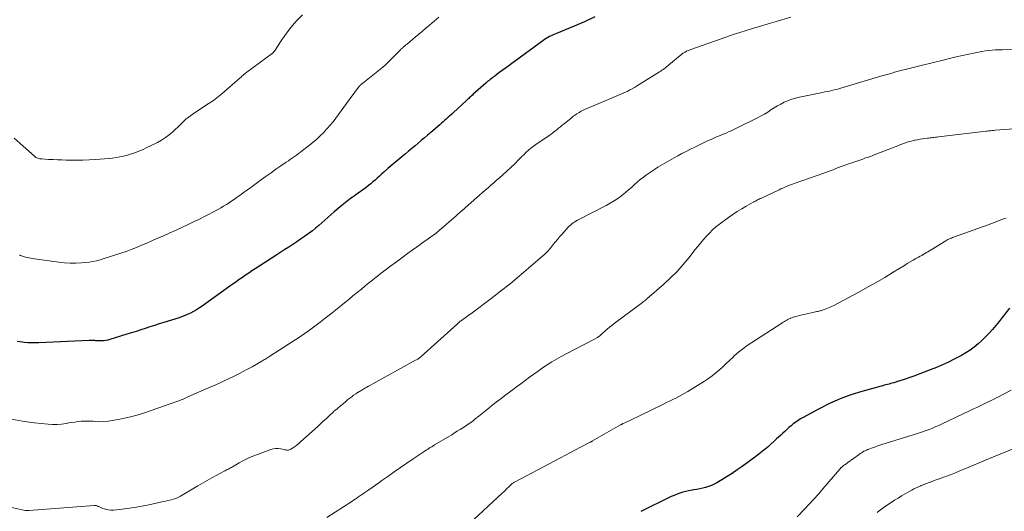
# Model space of a CAD drawing. Units: feet. Extents: x 2000000 to 2005001, y 560000 to 565000.
# Drawn here: x 2001228 to 2001458, y 562294 to 562409 of the extents above; entities that cross this region are included whole.
import ezdxf

# ---------------------------------------------------------------- set-up
doc = ezdxf.new("R2010")
doc.units = ezdxf.units.FT
doc.header["$LTSCALE"] = 100
doc.header["$MEASUREMENT"] = 0
doc.layers.add('CONTOUR INDEX', color=32, linetype='Continuous', lineweight=25)
doc.layers.add('CONTOUR INTERMEDIATE', color=40, linetype='Continuous', lineweight=15)

msp = doc.modelspace()

# ---------------------------------------------------------------- linework, layer by layer
at = {"layer": 'CONTOUR INDEX', "flags": 128}
for points, elevation in [([(2001362.27, 562409.57), (2001359.84, 562408.47), (2001357.39, 562407.42), (2001353.29, 562405.73), (2001352.87, 562405.55), (2001352.45, 562405.37), (2001352.04, 562405.17), (2001351.63, 562404.97), (2001351.22, 562404.76), (2001350.83, 562404.53), (2001350.44, 562404.28), (2001350.07, 562404.02), (2001342.82, 562398.71), (2001342.06, 562398.15), (2001341.3, 562397.59), (2001340.54, 562397.03), (2001339.78, 562396.47), (2001338.79, 562395.74), (2001338.53, 562395.54), (2001338.26, 562395.34), (2001338, 562395.13), (2001337.73, 562394.93), (2001337.47, 562394.72), (2001337.21, 562394.51), (2001336.96, 562394.3), (2001336.71, 562394.08), (2001333.77, 562391.47), (2001333.55, 562391.27), (2001333.34, 562391.08), (2001333.13, 562390.89), (2001332.92, 562390.69), (2001332.71, 562390.49), (2001332.5, 562390.3), (2001332.29, 562390.1), (2001332.08, 562389.91), (2001329.11, 562387.18), (2001328.71, 562386.81), (2001328.31, 562386.45), (2001327.91, 562386.09), (2001327.51, 562385.74), (2001327.11, 562385.38), (2001326.71, 562385.03), (2001326.3, 562384.68), (2001325.9, 562384.32), (2001323.81, 562382.51), (2001323.07, 562381.88), (2001322.34, 562381.25), (2001321.6, 562380.62), (2001320.86, 562379.99), (2001320.12, 562379.37), (2001319.37, 562378.75), (2001318.62, 562378.14), (2001317.87, 562377.53), (2001317.47, 562377.21), (2001316.53, 562376.43), (2001315.59, 562375.65), (2001314.66, 562374.85), (2001313.74, 562374.05), (2001312.79, 562373.19), (2001312.28, 562372.74), (2001311.78, 562372.28), (2001311.28, 562371.83), (2001310.78, 562371.37), (2001310.27, 562370.92), (2001309.75, 562370.48), (2001309.22, 562370.06), (2001308.67, 562369.65), (2001306.25, 562367.9), (2001305.84, 562367.61), (2001305.43, 562367.32), (2001305.02, 562367.03), (2001304.61, 562366.74), (2001304.21, 562366.45), (2001303.81, 562366.14), (2001303.42, 562365.83), (2001303.04, 562365.51), (2001301.19, 562363.91), (2001300.46, 562363.27), (2001299.74, 562362.64), (2001299.02, 562362), (2001298.3, 562361.35), (2001297.58, 562360.72), (2001296.84, 562360.1), (2001296.09, 562359.5), (2001295.32, 562358.91), (2001295.11, 562358.76), (2001294.23, 562358.12), (2001293.33, 562357.49), (2001292.43, 562356.88), (2001291.51, 562356.29), (2001290.57, 562355.68), (2001289.64, 562355.09), (2001288.71, 562354.49), (2001287.79, 562353.89), (2001282.65, 562350.56), (2001281.9, 562350.07), (2001281.16, 562349.57), (2001280.42, 562349.06), (2001279.68, 562348.55), (2001278.95, 562348.04), (2001278.22, 562347.52), (2001277.48, 562347.01), (2001276.75, 562346.49), (2001270.28, 562341.87), (2001269.61, 562341.42), (2001268.93, 562340.99), (2001268.22, 562340.59), (2001267.51, 562340.22), (2001267.18, 562340.05), (2001266.61, 562339.79), (2001266.04, 562339.55), (2001265.46, 562339.33), (2001264.87, 562339.13), (2001261.25, 562338), (2001260.17, 562337.66), (2001259.09, 562337.31), (2001258.02, 562336.97), (2001256.94, 562336.62), (2001255.87, 562336.27), (2001254.79, 562335.92), (2001253.72, 562335.58), (2001252.64, 562335.24), (2001248.62, 562333.99), (2001248.15, 562333.86), (2001247.67, 562333.77), (2001247.19, 562333.72), (2001246.7, 562333.7), (2001246.35, 562333.7), (2001246.03, 562333.71), (2001245.72, 562333.72), (2001245.4, 562333.74), (2001245.09, 562333.76), (2001244.77, 562333.78), (2001244.45, 562333.8), (2001244.14, 562333.8), (2001243.82, 562333.79), (2001232.03, 562333.26), (2001231.18, 562333.24), (2001230.32, 562333.24), (2001229.47, 562333.27), (2001228.61, 562333.33), (2001228.18, 562333.37), (2001227.55, 562333.45), (2001226.92, 562333.55)], 860), ([(2001459.34, 562341.33), (2001457.66, 562339.17), (2001456.92, 562338.23), (2001456.16, 562337.3), (2001455.38, 562336.4), (2001454.59, 562335.5), (2001453.77, 562334.63), (2001452.92, 562333.8), (2001452.02, 562333.01), (2001451.09, 562332.26), (2001450.12, 562331.55), (2001449.12, 562330.89), (2001448.09, 562330.28), (2001447.04, 562329.71), (2001446.44, 562329.4), (2001445.05, 562328.73), (2001443.66, 562328.09), (2001442.24, 562327.49), (2001440.81, 562326.93), (2001436.92, 562325.47), (2001436.03, 562325.15), (2001435.13, 562324.83), (2001434.23, 562324.53), (2001433.33, 562324.24), (2001432.25, 562323.9), (2001431.88, 562323.79), (2001431.52, 562323.68), (2001431.15, 562323.58), (2001430.77, 562323.49), (2001430.4, 562323.4), (2001430.03, 562323.31), (2001429.66, 562323.21), (2001429.29, 562323.11), (2001424.81, 562321.84), (2001422.23, 562321.03), (2001419.7, 562320.1), (2001417.23, 562319.01), (2001414.81, 562317.81), (2001411, 562315.77), (2001410.41, 562315.43), (2001409.83, 562315.07), (2001409.28, 562314.68), (2001408.73, 562314.28), (2001408.69, 562314.25), (2001408.19, 562313.83), (2001407.69, 562313.4), (2001407.2, 562312.96), (2001406.72, 562312.51), (2001406.25, 562312.06), (2001405.77, 562311.61), (2001405.29, 562311.16), (2001404.8, 562310.72), (2001402.88, 562308.98), (2001402.52, 562308.67), (2001402.16, 562308.36), (2001401.8, 562308.07), (2001401.43, 562307.77), (2001401.05, 562307.49), (2001400.67, 562307.2), (2001400.3, 562306.92), (2001399.92, 562306.64), (2001396.74, 562304.28), (2001395.59, 562303.46), (2001394.42, 562302.67), (2001393.23, 562301.91), (2001392.02, 562301.18), (2001390.82, 562300.48), (2001390.19, 562300.14), (2001389.54, 562299.84), (2001388.88, 562299.6), (2001388.19, 562299.38), (2001387.5, 562299.21), (2001386.8, 562299.05), (2001386.1, 562298.91), (2001385.39, 562298.79), (2001385, 562298.73), (2001384.28, 562298.6), (2001383.57, 562298.44), (2001382.87, 562298.25), (2001382.18, 562298.03), (2001381.49, 562297.78), (2001380.81, 562297.51), (2001380.15, 562297.21), (2001379.49, 562296.9), (2001373.51, 562293.94), (2001373.03, 562293.71)], 840)]:
    msp.add_lwpolyline(points, dxfattribs=dict(at, elevation=elevation))
at = {"layer": 'CONTOUR INTERMEDIATE', "flags": 128}
for points, elevation in [([(2001408.12, 562409.55), (2001399.17, 562406.88), (2001397.67, 562406.42), (2001396.17, 562405.95), (2001394.67, 562405.45), (2001393.19, 562404.94), (2001384.72, 562401.95), (2001384.38, 562401.82), (2001384.06, 562401.68), (2001383.74, 562401.53), (2001383.42, 562401.36), (2001382.96, 562401.11), (2001382.88, 562401.06), (2001382.8, 562401.01), (2001382.73, 562400.95), (2001382.65, 562400.89), (2001379.59, 562398.33), (2001379.33, 562398.11), (2001379.06, 562397.89), (2001378.79, 562397.69), (2001378.52, 562397.48), (2001378.24, 562397.28), (2001377.96, 562397.09), (2001377.68, 562396.9), (2001377.39, 562396.71), (2001371.99, 562393.36), (2001371.49, 562393.06), (2001370.98, 562392.77), (2001370.47, 562392.49), (2001369.94, 562392.22), (2001369.42, 562391.97), (2001368.88, 562391.72), (2001368.35, 562391.49), (2001367.81, 562391.25), (2001360.57, 562388.22), (2001360.05, 562387.99), (2001359.54, 562387.74), (2001359.03, 562387.48), (2001358.54, 562387.2), (2001358.05, 562386.9), (2001357.58, 562386.59), (2001357.12, 562386.25), (2001356.67, 562385.9), (2001355.02, 562384.55), (2001354.59, 562384.2), (2001354.16, 562383.85), (2001353.73, 562383.5), (2001353.3, 562383.15), (2001352.87, 562382.81), (2001352.43, 562382.47), (2001351.98, 562382.15), (2001351.52, 562381.83), (2001349.57, 562380.51), (2001348.98, 562380.1), (2001348.4, 562379.68), (2001347.83, 562379.25), (2001347.27, 562378.81), (2001346.72, 562378.35), (2001346.19, 562377.87), (2001345.67, 562377.38), (2001345.15, 562376.89), (2001344.37, 562376.1), (2001343.47, 562375.2), (2001342.56, 562374.32), (2001341.63, 562373.45), (2001340.69, 562372.6), (2001339.9, 562371.89), (2001339.24, 562371.31), (2001338.58, 562370.73), (2001337.91, 562370.15), (2001337.25, 562369.57), (2001336.58, 562369), (2001335.91, 562368.42), (2001335.25, 562367.84), (2001334.58, 562367.26), (2001331.87, 562364.88), (2001331.61, 562364.65), (2001331.34, 562364.41), (2001331.07, 562364.17), (2001330.8, 562363.94), (2001330.53, 562363.7), (2001330.26, 562363.47), (2001329.99, 562363.23), (2001329.73, 562362.99), (2001325.76, 562359.52), (2001325.59, 562359.38), (2001325.41, 562359.23), (2001325.24, 562359.09), (2001325.06, 562358.95), (2001324.88, 562358.81), (2001324.7, 562358.68), (2001324.52, 562358.54), (2001324.33, 562358.41), (2001323.55, 562357.86), (2001322.97, 562357.45), (2001322.39, 562357.04), (2001321.81, 562356.63), (2001321.24, 562356.22), (2001319.67, 562355.08), (2001318.37, 562354.13), (2001317.07, 562353.18), (2001315.78, 562352.23), (2001314.48, 562351.27), (2001313.11, 562350.25), (2001312.51, 562349.79), (2001311.91, 562349.34), (2001311.31, 562348.87), (2001310.72, 562348.41), (2001310.13, 562347.94), (2001309.54, 562347.47), (2001308.95, 562346.99), (2001308.37, 562346.52), (2001307.55, 562345.85), (2001306.56, 562345.04), (2001305.57, 562344.23), (2001304.58, 562343.42), (2001303.58, 562342.61), (2001301.51, 562340.93), (2001300.31, 562339.97), (2001299.09, 562339.01), (2001297.87, 562338.06), (2001296.63, 562337.13), (2001295.39, 562336.22), (2001294.13, 562335.32), (2001292.85, 562334.45), (2001291.56, 562333.6), (2001286.11, 562330.09), (2001285.88, 562329.95), (2001285.65, 562329.8), (2001285.41, 562329.65), (2001285.18, 562329.51), (2001284.94, 562329.37), (2001284.71, 562329.23), (2001284.47, 562329.09), (2001284.23, 562328.96), (2001281.94, 562327.65), (2001280.55, 562326.88), (2001279.15, 562326.14), (2001277.73, 562325.43), (2001276.3, 562324.74), (2001275.57, 562324.4), (2001274.31, 562323.82), (2001273.05, 562323.25), (2001271.78, 562322.69), (2001270.51, 562322.14), (2001268.31, 562321.2), (2001268.14, 562321.13), (2001267.97, 562321.05), (2001267.8, 562320.97), (2001267.63, 562320.89), (2001267.46, 562320.81), (2001267.29, 562320.72), (2001267.11, 562320.65), (2001266.94, 562320.57), (2001266.31, 562320.28), (2001265.83, 562320.07), (2001265.33, 562319.87), (2001264.84, 562319.67), (2001264.34, 562319.49), (2001258.34, 562317.37), (2001256.53, 562316.78), (2001254.71, 562316.24), (2001252.86, 562315.78), (2001251, 562315.37), (2001249.2, 562315.02), (2001248.22, 562314.87), (2001247.25, 562314.78), (2001246.27, 562314.77), (2001245.28, 562314.82), (2001244.73, 562314.87), (2001244.02, 562314.92), (2001243.31, 562314.93), (2001242.6, 562314.91), (2001241.89, 562314.86), (2001241.18, 562314.78), (2001240.47, 562314.69), (2001239.76, 562314.59), (2001239.06, 562314.48), (2001238.39, 562314.36), (2001237.34, 562314.23), (2001236.3, 562314.15), (2001235.25, 562314.15), (2001234.21, 562314.21), (2001230.88, 562314.54), (2001228.21, 562314.9), (2001225.57, 562315.39)], 856), ([(2001293.76, 562410.09), (2001292.46, 562408.72), (2001291.46, 562407.59), (2001290.5, 562406.44), (2001289.6, 562405.23), (2001288.75, 562404), (2001287.19, 562401.6), (2001287.13, 562401.52), (2001287.07, 562401.44), (2001287.01, 562401.36), (2001286.95, 562401.28), (2001286.88, 562401.21), (2001286.81, 562401.14), (2001286.73, 562401.07), (2001286.66, 562401.01), (2001280.74, 562396.67), (2001280.69, 562396.63), (2001280.64, 562396.59), (2001280.59, 562396.56), (2001280.54, 562396.52), (2001280.49, 562396.48), (2001280.44, 562396.44), (2001280.4, 562396.4), (2001280.35, 562396.36), (2001280.01, 562396.06), (2001279.8, 562395.87), (2001279.58, 562395.68), (2001279.37, 562395.49), (2001279.16, 562395.31), (2001274.9, 562391.56), (2001274.52, 562391.23), (2001274.13, 562390.92), (2001273.74, 562390.62), (2001273.33, 562390.33), (2001272.92, 562390.04), (2001272.5, 562389.76), (2001272.09, 562389.48), (2001271.67, 562389.2), (2001268.04, 562386.81), (2001267.5, 562386.43), (2001266.97, 562386.03), (2001266.46, 562385.6), (2001265.97, 562385.16), (2001265.5, 562384.69), (2001265.02, 562384.23), (2001264.53, 562383.78), (2001264.05, 562383.32), (2001263.39, 562382.7), (2001262.55, 562381.98), (2001261.67, 562381.31), (2001260.74, 562380.72), (2001259.77, 562380.18), (2001257.03, 562378.81), (2001256.44, 562378.53), (2001255.85, 562378.27), (2001255.25, 562378.03), (2001254.64, 562377.81), (2001254.02, 562377.61), (2001253.4, 562377.42), (2001252.78, 562377.24), (2001252.15, 562377.07), (2001251.77, 562376.98), (2001250.95, 562376.79), (2001250.13, 562376.63), (2001249.29, 562376.51), (2001248.46, 562376.42), (2001245.3, 562376.17), (2001243.81, 562376.08), (2001242.32, 562376.02), (2001240.83, 562376), (2001239.34, 562376.02), (2001238.43, 562376.04), (2001237.4, 562376.07), (2001236.36, 562376.11), (2001235.33, 562376.16), (2001234.3, 562376.21), (2001232.7, 562376.31), (2001232.47, 562376.33), (2001232.23, 562376.37), (2001232, 562376.42), (2001231.77, 562376.48), (2001231.55, 562376.57), (2001231.34, 562376.67), (2001231.15, 562376.8), (2001230.96, 562376.94), (2001226.27, 562381.15)], 868), ([(2001325.69, 562409.53), (2001323.49, 562407.66), (2001322.67, 562406.96), (2001321.84, 562406.26), (2001321.01, 562405.56), (2001320.19, 562404.86), (2001319.08, 562403.93), (2001318.8, 562403.7), (2001318.53, 562403.47), (2001318.25, 562403.24), (2001317.97, 562403.01), (2001317.63, 562402.73), (2001317.53, 562402.64), (2001317.42, 562402.55), (2001317.32, 562402.46), (2001317.21, 562402.37), (2001317.11, 562402.27), (2001317.01, 562402.18), (2001316.91, 562402.08), (2001316.81, 562401.98), (2001312.96, 562398.16), (2001312.92, 562398.12), (2001312.88, 562398.08), (2001312.83, 562398.04), (2001312.79, 562398), (2001312.74, 562397.96), (2001312.69, 562397.92), (2001312.65, 562397.88), (2001312.6, 562397.84), (2001307.86, 562394.09), (2001307.73, 562393.98), (2001307.6, 562393.87), (2001307.48, 562393.76), (2001307.36, 562393.64), (2001307.24, 562393.52), (2001307.13, 562393.39), (2001307.02, 562393.26), (2001306.92, 562393.13), (2001304.09, 562389.29), (2001303.46, 562388.43), (2001302.83, 562387.58), (2001302.2, 562386.72), (2001301.57, 562385.87), (2001300.92, 562385.02), (2001300.26, 562384.2), (2001299.55, 562383.41), (2001298.83, 562382.63), (2001298.74, 562382.54), (2001297.93, 562381.75), (2001297.11, 562380.98), (2001296.25, 562380.25), (2001295.38, 562379.54), (2001293.77, 562378.29), (2001293.31, 562377.94), (2001292.84, 562377.59), (2001292.37, 562377.24), (2001291.89, 562376.9), (2001291.41, 562376.57), (2001290.93, 562376.24), (2001290.45, 562375.9), (2001289.97, 562375.57), (2001288.66, 562374.68), (2001287.52, 562373.89), (2001286.39, 562373.1), (2001285.27, 562372.3), (2001284.16, 562371.49), (2001281.65, 562369.65), (2001280.92, 562369.11), (2001280.19, 562368.58), (2001279.45, 562368.05), (2001278.72, 562367.53), (2001278.5, 562367.37), (2001277.87, 562366.93), (2001277.23, 562366.49), (2001276.58, 562366.07), (2001275.93, 562365.66), (2001275.27, 562365.25), (2001274.6, 562364.86), (2001273.93, 562364.48), (2001273.25, 562364.11), (2001271.09, 562362.96), (2001270.51, 562362.66), (2001269.92, 562362.36), (2001269.33, 562362.07), (2001268.74, 562361.79), (2001266.98, 562360.96), (2001265.5, 562360.27), (2001264.02, 562359.59), (2001262.54, 562358.92), (2001261.05, 562358.26), (2001259.66, 562357.65), (2001258.47, 562357.13), (2001257.27, 562356.62), (2001256.07, 562356.11), (2001254.87, 562355.6), (2001253.67, 562355.11), (2001252.45, 562354.65), (2001251.22, 562354.22), (2001249.98, 562353.82), (2001246.36, 562352.69), (2001245.52, 562352.46), (2001244.67, 562352.27), (2001243.82, 562352.13), (2001242.95, 562352.04), (2001242.02, 562351.96), (2001240.68, 562351.9), (2001239.35, 562351.89), (2001238.02, 562351.98), (2001236.69, 562352.12), (2001230.98, 562352.94), (2001230.55, 562353.01), (2001230.12, 562353.08), (2001229.7, 562353.15), (2001229.27, 562353.23), (2001228.92, 562353.3), (2001228.67, 562353.36), (2001228.42, 562353.43), (2001228.17, 562353.51), (2001227.93, 562353.6), (2001227.69, 562353.7), (2001227.46, 562353.82)], 864), ([(2001466.4, 562402.01), (2001457.73, 562401.91), (2001456.92, 562401.89), (2001456.12, 562401.85), (2001455.32, 562401.79), (2001454.51, 562401.72), (2001453.71, 562401.62), (2001452.92, 562401.5), (2001452.12, 562401.36), (2001451.33, 562401.21), (2001449.87, 562400.89), (2001448.36, 562400.55), (2001446.84, 562400.2), (2001445.33, 562399.84), (2001443.82, 562399.47), (2001438.68, 562398.19), (2001437.74, 562397.96), (2001436.8, 562397.72), (2001435.86, 562397.49), (2001434.92, 562397.25), (2001434.23, 562397.08), (2001433.63, 562396.92), (2001433.04, 562396.77), (2001432.45, 562396.61), (2001431.85, 562396.44), (2001431.26, 562396.27), (2001430.67, 562396.1), (2001430.08, 562395.93), (2001429.49, 562395.75), (2001419.89, 562392.89), (2001419.35, 562392.74), (2001418.81, 562392.6), (2001418.27, 562392.47), (2001417.72, 562392.35), (2001417.18, 562392.23), (2001416.63, 562392.12), (2001416.08, 562392.01), (2001415.54, 562391.9), (2001410.16, 562390.81), (2001409.26, 562390.59), (2001408.37, 562390.32), (2001407.51, 562389.99), (2001406.66, 562389.62), (2001406.61, 562389.6), (2001405.8, 562389.18), (2001405.01, 562388.75), (2001404.24, 562388.28), (2001403.49, 562387.79), (2001402.73, 562387.3), (2001401.96, 562386.83), (2001401.17, 562386.39), (2001400.37, 562385.97), (2001395.41, 562383.5), (2001394.8, 562383.21), (2001394.19, 562382.93), (2001393.58, 562382.65), (2001392.96, 562382.39), (2001392.71, 562382.28), (2001392.21, 562382.07), (2001391.72, 562381.87), (2001391.23, 562381.67), (2001390.74, 562381.46), (2001390.25, 562381.26), (2001389.76, 562381.05), (2001389.27, 562380.83), (2001388.79, 562380.6), (2001385.65, 562379.09), (2001384.65, 562378.6), (2001383.64, 562378.09), (2001382.65, 562377.57), (2001381.66, 562377.03), (2001380.79, 562376.55), (2001380.24, 562376.25), (2001379.7, 562375.94), (2001379.15, 562375.64), (2001378.61, 562375.34), (2001378.07, 562375.03), (2001377.53, 562374.71), (2001377, 562374.37), (2001376.48, 562374.03), (2001374.37, 562372.6), (2001373.61, 562372.06), (2001372.88, 562371.5), (2001372.17, 562370.91), (2001371.48, 562370.29), (2001370.8, 562369.66), (2001370.1, 562369.05), (2001369.39, 562368.45), (2001368.67, 562367.86), (2001368.47, 562367.7), (2001367.63, 562367.07), (2001366.76, 562366.48), (2001365.86, 562365.93), (2001364.93, 562365.42), (2001358.49, 562362.12), (2001358.15, 562361.94), (2001357.81, 562361.75), (2001357.48, 562361.54), (2001357.15, 562361.32), (2001356.84, 562361.09), (2001356.54, 562360.84), (2001356.26, 562360.58), (2001355.99, 562360.3), (2001354.5, 562358.65), (2001353.98, 562358.06), (2001353.46, 562357.46), (2001352.96, 562356.85), (2001352.46, 562356.24), (2001351.74, 562355.32), (2001351.61, 562355.16), (2001351.48, 562355), (2001351.35, 562354.85), (2001351.21, 562354.69), (2001351.08, 562354.54), (2001350.93, 562354.39), (2001350.79, 562354.25), (2001350.63, 562354.11), (2001346.69, 562350.7), (2001344.54, 562348.88), (2001342.37, 562347.08), (2001340.17, 562345.34), (2001337.94, 562343.62), (2001333.18, 562340.05), (2001332.83, 562339.79), (2001332.48, 562339.53), (2001332.13, 562339.28), (2001331.78, 562339.03), (2001331.42, 562338.78), (2001331.24, 562338.66), (2001331.07, 562338.53), (2001330.9, 562338.41), (2001330.73, 562338.28), (2001330.57, 562338.14), (2001330.4, 562338.01), (2001330.24, 562337.87), (2001330.08, 562337.73), (2001321.53, 562330.04), (2001321.38, 562329.92), (2001321.23, 562329.79), (2001321.08, 562329.67), (2001320.92, 562329.56), (2001320.76, 562329.45), (2001320.6, 562329.35), (2001320.44, 562329.25), (2001320.27, 562329.15), (2001309.55, 562323.25), (2001309.2, 562323.06), (2001308.86, 562322.86), (2001308.51, 562322.67), (2001308.17, 562322.47), (2001307.9, 562322.31), (2001307.69, 562322.19), (2001307.49, 562322.07), (2001307.28, 562321.95), (2001307.07, 562321.83), (2001306.87, 562321.7), (2001306.67, 562321.58), (2001306.47, 562321.45), (2001306.27, 562321.31), (2001305.74, 562320.95), (2001305.29, 562320.62), (2001304.84, 562320.29), (2001304.41, 562319.94), (2001303.98, 562319.58), (2001303.19, 562318.9), (2001302.95, 562318.69), (2001302.7, 562318.47), (2001302.44, 562318.27), (2001302.19, 562318.06), (2001301.9, 562317.82), (2001301.79, 562317.74), (2001301.68, 562317.65), (2001301.57, 562317.56), (2001301.46, 562317.47), (2001301.35, 562317.38), (2001301.25, 562317.29), (2001301.14, 562317.2), (2001301.04, 562317.11), (2001299.94, 562316.09), (2001299.29, 562315.48), (2001298.64, 562314.88), (2001297.99, 562314.27), (2001297.33, 562313.68), (2001293.41, 562310.11), (2001292.98, 562309.73), (2001292.54, 562309.38), (2001292.09, 562309.04), (2001291.62, 562308.72), (2001291.01, 562308.32), (2001290.84, 562308.22), (2001290.65, 562308.16), (2001290.46, 562308.13), (2001290.27, 562308.12), (2001290.06, 562308.14), (2001289.86, 562308.17), (2001289.66, 562308.21), (2001289.46, 562308.25), (2001288.67, 562308.43), (2001288.07, 562308.51), (2001287.49, 562308.53), (2001286.9, 562308.44), (2001286.33, 562308.28), (2001283.2, 562307.1), (2001282.11, 562306.66), (2001281.03, 562306.19), (2001279.98, 562305.66), (2001278.95, 562305.1), (2001277.39, 562304.2), (2001277.15, 562304.06), (2001276.9, 562303.93), (2001276.66, 562303.8), (2001276.41, 562303.67), (2001276.16, 562303.55), (2001275.92, 562303.42), (2001275.67, 562303.29), (2001275.43, 562303.16), (2001273.68, 562302.23), (2001272.56, 562301.62), (2001271.46, 562301.01), (2001270.35, 562300.38), (2001269.26, 562299.74), (2001265.21, 562297.34), (2001264.74, 562297.09), (2001264.26, 562296.86), (2001263.76, 562296.68), (2001263.25, 562296.53), (2001262.73, 562296.41), (2001262.21, 562296.28), (2001261.69, 562296.16), (2001261.17, 562296.04), (2001258.2, 562295.38), (2001256.55, 562295.04), (2001254.89, 562294.74), (2001253.23, 562294.5), (2001251.56, 562294.29), (2001249.53, 562294.07), (2001248.88, 562294.05), (2001248.24, 562294.1), (2001247.62, 562294.25), (2001247.01, 562294.46), (2001246.05, 562294.89), (2001245.93, 562294.94), (2001245.8, 562294.99), (2001245.68, 562295.04), (2001245.56, 562295.09), (2001245.43, 562295.12), (2001245.3, 562295.15), (2001245.17, 562295.15), (2001245.04, 562295.15), (2001229.66, 562293.99), (2001229.56, 562293.98), (2001229.46, 562293.98), (2001229.35, 562293.97), (2001229.25, 562293.97), (2001229.08, 562293.96), (2001229.06, 562293.96), (2001229.04, 562293.96), (2001229.02, 562293.96), (2001229, 562293.96), (2001228.91, 562293.97), (2001228.88, 562293.97), (2001228.86, 562293.98), (2001228.84, 562293.98), (2001228.82, 562293.98), (2001225.3, 562294.78)], 852), ([(2001466.91, 562383.82), (2001455.98, 562383.02), (2001455.72, 562383), (2001455.46, 562382.98), (2001455.2, 562382.96), (2001454.94, 562382.94), (2001454.68, 562382.91), (2001454.42, 562382.89), (2001454.16, 562382.86), (2001453.9, 562382.83), (2001442.7, 562381.49), (2001442.38, 562381.45), (2001442.06, 562381.41), (2001441.74, 562381.37), (2001441.42, 562381.32), (2001441.1, 562381.27), (2001440.78, 562381.23), (2001440.46, 562381.19), (2001440.14, 562381.15), (2001439.56, 562381.08), (2001438.98, 562381.01), (2001438.4, 562380.92), (2001437.83, 562380.82), (2001437.26, 562380.71), (2001437.12, 562380.69), (2001436.62, 562380.57), (2001436.12, 562380.44), (2001435.63, 562380.29), (2001435.14, 562380.13), (2001434.65, 562379.95), (2001434.17, 562379.77), (2001433.69, 562379.59), (2001433.21, 562379.4), (2001427.7, 562377.25), (2001427.36, 562377.12), (2001427.02, 562377), (2001426.68, 562376.88), (2001426.34, 562376.76), (2001426, 562376.65), (2001425.66, 562376.54), (2001425.32, 562376.42), (2001424.98, 562376.3), (2001421.24, 562375), (2001420.6, 562374.77), (2001419.95, 562374.54), (2001419.31, 562374.3), (2001418.67, 562374.05), (2001418.03, 562373.8), (2001417.39, 562373.56), (2001416.75, 562373.32), (2001416.1, 562373.09), (2001408.95, 562370.55), (2001408.5, 562370.39), (2001408.05, 562370.23), (2001407.6, 562370.06), (2001407.16, 562369.88), (2001406.72, 562369.7), (2001406.28, 562369.51), (2001405.84, 562369.32), (2001405.41, 562369.12), (2001401.25, 562367.13), (2001401, 562367.02), (2001400.76, 562366.9), (2001400.52, 562366.78), (2001400.28, 562366.66), (2001400.05, 562366.54), (2001399.81, 562366.42), (2001399.57, 562366.29), (2001399.34, 562366.16), (2001397.68, 562365.22), (2001396.63, 562364.61), (2001395.59, 562363.97), (2001394.58, 562363.29), (2001393.58, 562362.59), (2001391.43, 562361.02), (2001390.61, 562360.38), (2001389.82, 562359.7), (2001389.08, 562358.97), (2001388.37, 562358.21), (2001387.68, 562357.42), (2001387.01, 562356.61), (2001386.35, 562355.8), (2001385.69, 562354.99), (2001384.31, 562353.24), (2001382.93, 562351.58), (2001381.49, 562349.98), (2001379.96, 562348.46), (2001378.38, 562346.99), (2001374.45, 562343.53), (2001374.33, 562343.42), (2001374.2, 562343.32), (2001374.07, 562343.21), (2001373.93, 562343.11), (2001373.8, 562343.02), (2001373.66, 562342.92), (2001373.53, 562342.82), (2001373.39, 562342.72), (2001366.79, 562337.76), (2001366.22, 562337.33), (2001365.67, 562336.88), (2001365.13, 562336.42), (2001364.59, 562335.95), (2001363.75, 562335.19), (2001363.64, 562335.1), (2001363.53, 562335.01), (2001363.42, 562334.91), (2001363.31, 562334.83), (2001363.19, 562334.74), (2001363.07, 562334.66), (2001362.95, 562334.58), (2001362.83, 562334.51), (2001361.86, 562333.98), (2001361.25, 562333.65), (2001360.64, 562333.33), (2001360.02, 562333), (2001359.4, 562332.68), (2001355.51, 562330.68), (2001354.38, 562330.08), (2001353.26, 562329.45), (2001352.17, 562328.78), (2001351.09, 562328.09), (2001351.05, 562328.06), (2001350, 562327.36), (2001348.97, 562326.64), (2001347.94, 562325.91), (2001346.92, 562325.17), (2001345.91, 562324.42), (2001344.9, 562323.67), (2001343.88, 562322.93), (2001342.86, 562322.18), (2001342.53, 562321.94), (2001341.39, 562321.1), (2001340.26, 562320.24), (2001339.15, 562319.37), (2001338.04, 562318.48), (2001337.45, 562318), (2001336.65, 562317.35), (2001335.84, 562316.7), (2001335.03, 562316.06), (2001334.22, 562315.42), (2001333.79, 562315.08), (2001333.19, 562314.62), (2001332.58, 562314.18), (2001331.95, 562313.75), (2001331.32, 562313.33), (2001330.68, 562312.92), (2001330.03, 562312.52), (2001329.39, 562312.13), (2001328.74, 562311.73), (2001324.7, 562309.32), (2001324.36, 562309.12), (2001324.03, 562308.91), (2001323.69, 562308.71), (2001323.36, 562308.5), (2001323.03, 562308.29), (2001322.7, 562308.08), (2001322.37, 562307.86), (2001322.05, 562307.64), (2001319.7, 562306.05), (2001318.22, 562305.04), (2001316.74, 562304.02), (2001315.26, 562303), (2001313.79, 562301.97), (2001312.38, 562300.98), (2001311.62, 562300.45), (2001310.85, 562299.91), (2001310.09, 562299.37), (2001309.32, 562298.84), (2001308.13, 562298.01), (2001307.96, 562297.89), (2001307.79, 562297.77), (2001307.61, 562297.65), (2001307.43, 562297.53), (2001306.96, 562297.21), (2001306.54, 562296.94), (2001306.12, 562296.66), (2001305.71, 562296.39), (2001305.29, 562296.11), (2001299.49, 562292.3)], 848), ([(2001458.56, 562362.45), (2001457.95, 562362.26), (2001457.35, 562362.04), (2001456.76, 562361.82), (2001456.17, 562361.58), (2001455.58, 562361.36), (2001454.98, 562361.13), (2001454.39, 562360.91), (2001446.25, 562357.96), (2001446.02, 562357.88), (2001445.79, 562357.79), (2001445.56, 562357.7), (2001445.33, 562357.61), (2001445.11, 562357.52), (2001444.88, 562357.41), (2001444.67, 562357.3), (2001444.46, 562357.17), (2001441, 562355.03), (2001440.63, 562354.81), (2001440.27, 562354.59), (2001439.9, 562354.37), (2001439.53, 562354.15), (2001439.16, 562353.93), (2001438.79, 562353.72), (2001438.42, 562353.51), (2001438.04, 562353.3), (2001437.44, 562352.96), (2001436.76, 562352.57), (2001436.09, 562352.19), (2001435.42, 562351.79), (2001434.76, 562351.39), (2001432.13, 562349.77), (2001430.14, 562348.57), (2001428.14, 562347.39), (2001426.12, 562346.26), (2001424.08, 562345.14), (2001418.05, 562341.92), (2001417.65, 562341.72), (2001417.24, 562341.52), (2001416.82, 562341.35), (2001416.4, 562341.18), (2001415.95, 562341.02), (2001415.75, 562340.95), (2001415.54, 562340.88), (2001415.33, 562340.82), (2001415.12, 562340.76), (2001414.9, 562340.71), (2001414.69, 562340.65), (2001414.48, 562340.6), (2001414.26, 562340.55), (2001413.29, 562340.34), (2001412.59, 562340.18), (2001411.89, 562340.02), (2001411.19, 562339.86), (2001410.5, 562339.7), (2001409.35, 562339.43), (2001409.03, 562339.34), (2001408.71, 562339.24), (2001408.39, 562339.12), (2001408.08, 562338.99), (2001408.05, 562338.98), (2001407.76, 562338.84), (2001407.48, 562338.7), (2001407.19, 562338.55), (2001406.91, 562338.4), (2001406.64, 562338.23), (2001406.36, 562338.07), (2001406.09, 562337.9), (2001405.82, 562337.73), (2001398.99, 562333.34), (2001397.92, 562332.61), (2001396.88, 562331.85), (2001395.88, 562331.02), (2001394.91, 562330.17), (2001394.6, 562329.88), (2001393.8, 562329.14), (2001393, 562328.39), (2001392.2, 562327.65), (2001391.4, 562326.91), (2001390.58, 562326.19), (2001389.73, 562325.51), (2001388.85, 562324.87), (2001387.94, 562324.27), (2001384.04, 562321.84), (2001383.35, 562321.42), (2001382.65, 562321.03), (2001381.94, 562320.65), (2001381.22, 562320.29), (2001380.49, 562319.95), (2001379.76, 562319.6), (2001379.04, 562319.25), (2001378.31, 562318.9), (2001370.41, 562315.07), (2001370.13, 562314.93), (2001369.85, 562314.8), (2001369.58, 562314.67), (2001369.3, 562314.54), (2001368.9, 562314.35), (2001368.82, 562314.31), (2001368.74, 562314.27), (2001368.66, 562314.23), (2001368.58, 562314.19), (2001368.5, 562314.15), (2001368.42, 562314.11), (2001368.35, 562314.07), (2001368.27, 562314.03), (2001361.69, 562310.25), (2001361.67, 562310.24), (2001361.65, 562310.23), (2001361.63, 562310.22), (2001361.61, 562310.21), (2001361.52, 562310.16), (2001361.5, 562310.14), (2001361.48, 562310.13), (2001361.46, 562310.12), (2001361.44, 562310.11), (2001361.38, 562310.08), (2001361.33, 562310.05), (2001361.28, 562310.03), (2001361.23, 562310), (2001361.18, 562309.97), (2001358.91, 562308.79), (2001357.73, 562308.17), (2001356.55, 562307.55), (2001355.37, 562306.93), (2001354.19, 562306.31), (2001343.56, 562300.71), (2001343.42, 562300.63), (2001343.29, 562300.55), (2001343.15, 562300.47), (2001343.02, 562300.38), (2001342.89, 562300.28), (2001342.77, 562300.18), (2001342.65, 562300.08), (2001342.53, 562299.97), (2001342.02, 562299.46), (2001341.66, 562299.09), (2001341.28, 562298.73), (2001340.91, 562298.37), (2001340.53, 562298.01), (2001332.84, 562290.86)], 844), ([(2001459.78, 562322.17), (2001456.45, 562320.45), (2001455.67, 562320.05), (2001454.88, 562319.66), (2001454.09, 562319.27), (2001453.3, 562318.89), (2001452.51, 562318.51), (2001451.72, 562318.13), (2001450.93, 562317.76), (2001450.13, 562317.38), (2001443.46, 562314.21), (2001442.8, 562313.91), (2001442.13, 562313.61), (2001441.46, 562313.33), (2001440.78, 562313.05), (2001440.1, 562312.79), (2001439.41, 562312.54), (2001438.72, 562312.31), (2001438.02, 562312.08), (2001430.21, 562309.64), (2001429.47, 562309.4), (2001428.74, 562309.16), (2001428.01, 562308.91), (2001427.28, 562308.66), (2001426.44, 562308.36), (2001426.13, 562308.25), (2001425.83, 562308.12), (2001425.54, 562307.98), (2001425.25, 562307.83), (2001424.96, 562307.66), (2001424.68, 562307.49), (2001424.41, 562307.31), (2001424.14, 562307.12), (2001421.5, 562305.19), (2001421.31, 562305.05), (2001421.11, 562304.91), (2001420.92, 562304.77), (2001420.72, 562304.63), (2001420.51, 562304.48), (2001420.42, 562304.41), (2001420.33, 562304.35), (2001420.25, 562304.28), (2001420.16, 562304.22), (2001420.13, 562304.19), (2001420.06, 562304.14), (2001419.99, 562304.08), (2001419.93, 562304.02), (2001419.87, 562303.95), (2001419.8, 562303.89), (2001419.74, 562303.82), (2001419.68, 562303.75), (2001419.62, 562303.68), (2001415.66, 562299.01), (2001414.61, 562297.8), (2001413.55, 562296.61), (2001412.46, 562295.45), (2001411.35, 562294.3), (2001409.59, 562292.5)], 836), ([(2001460.24, 562308.4), (2001458.13, 562307.55), (2001456.02, 562306.69), (2001453.91, 562305.82), (2001449.13, 562303.83), (2001448.43, 562303.54), (2001447.72, 562303.25), (2001447.01, 562302.96), (2001446.31, 562302.67), (2001445.52, 562302.36), (2001445.2, 562302.23), (2001444.89, 562302.11), (2001444.57, 562301.99), (2001444.25, 562301.88), (2001443.93, 562301.76), (2001443.61, 562301.65), (2001443.29, 562301.54), (2001442.97, 562301.42), (2001442.66, 562301.31), (2001442.19, 562301.14), (2001441.71, 562300.97), (2001441.24, 562300.8), (2001440.76, 562300.63), (2001440.68, 562300.6), (2001440.16, 562300.41), (2001439.65, 562300.22), (2001439.14, 562300.01), (2001438.64, 562299.79), (2001438.57, 562299.77), (2001438.04, 562299.53), (2001437.51, 562299.28), (2001436.99, 562299.01), (2001436.48, 562298.74), (2001435.79, 562298.36), (2001434.94, 562297.88), (2001434.1, 562297.39), (2001433.27, 562296.88), (2001432.45, 562296.36), (2001430.01, 562294.77), (2001429.43, 562294.36), (2001428.87, 562293.93), (2001428.34, 562293.47)], 832)]:
    msp.add_lwpolyline(points, dxfattribs=dict(at, elevation=elevation))

doc.saveas('drawing.dxf')
